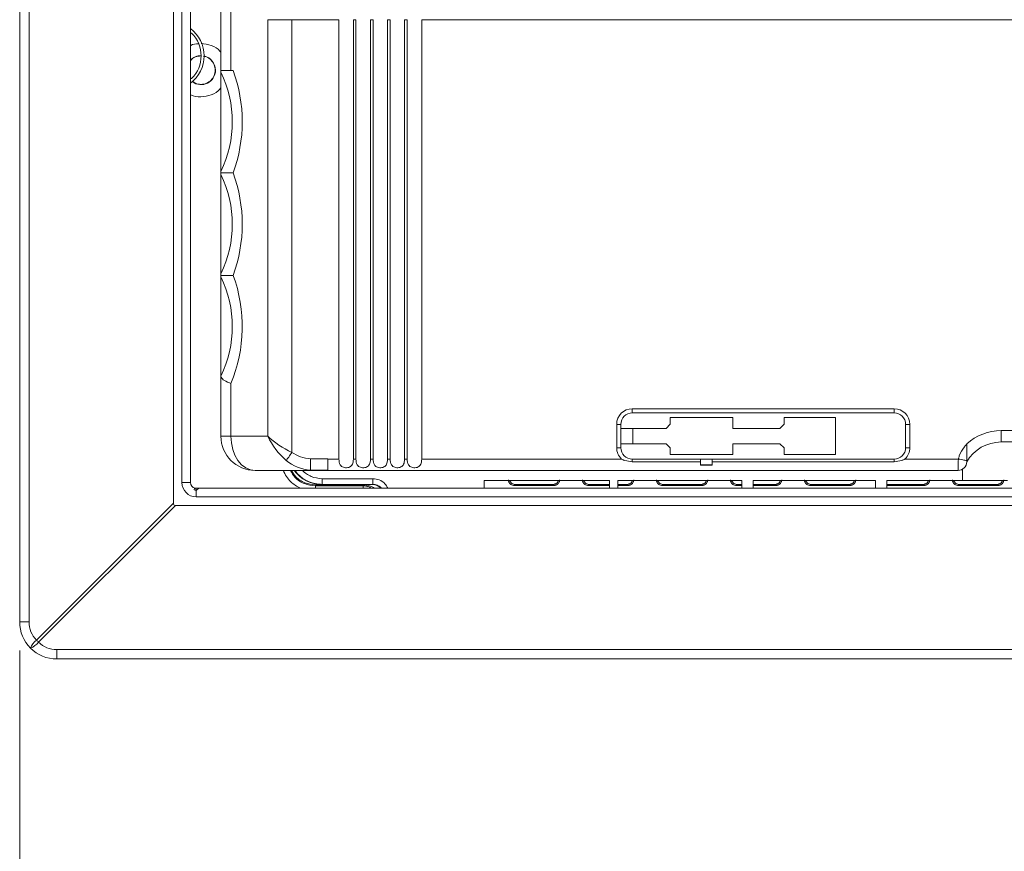
# Model space of a CAD drawing. Units: millimetres. Extents: x 11 to 415, y 5 to 292.
# Drawn here: x 241 to 276, y 116 to 145 of the extents above; entities that cross this region are included whole.
import ezdxf

# ---------------------------------------------------------------- set-up
doc = ezdxf.new("R2010")
doc.units = ezdxf.units.MM
doc.styles.add('SLDTEXTSTYLE0', font='TXT', dxfattribs={"width": 0.75})
doc.dimstyles.new('SLDDIMSTYLE0', dxfattribs={"dimtxt": 3.5, "dimasz": 3.302, "dimexe": 0, "dimexo": 0.0625, "dimgap": 0.875, "dimtad": 1, "dimlfac": 5, "dimrnd": 1e-09, "dimzin": 12, "dimdsep": 46, "dimtxsty": 'SLDTEXTSTYLE0', "dimsah": 1, "dimcen": 0.09, "dimadec": 0, "dimazin": 3, "dimtfac": 1, "dimtofl": 0, "dimtmove": 0, "dimatfit": 3, "dimfxl": 1, "dimfrac": 2, "dimtolj": 1, "dimtzin": 12, "dimarcsym": 0})

# ---------------------------------------------------------------- blocks, each defined once
blk = doc.blocks.new('_D_1')
at = {"color": 7, "linetype": 'Continuous', "lineweight": 0}
for p, q in [((241.356, 123.124), (241.356, 99.824)), ((314.092, 123.124), (314.092, 99.824)), ((241.356, 100.824), (314.092, 100.824))]:
    blk.add_line(p, q, dxfattribs=at)
for points in [[(241.356, 100.824), (244.658, 100.316), (244.658, 101.332)], [(314.092, 100.824), (310.79, 101.332), (310.79, 100.316)]]:
    blk.add_solid(points, dxfattribs=at)
at = {"color": 7, "linetype": 'Continuous', "lineweight": 0, "insert": (277.617, 105.336), "char_height": 3.5, "attachment_point": 1, "style": 'SLDTEXTSTYLE0'}
blk.add_mtext('363,68', dxfattribs=at)

msp = doc.modelspace()

# ---------------------------------------------------------------- linework, layer by layer
at = {"color": 7, "linetype": 'Continuous', "lineweight": 15}
for p, q in [((241.3565, 124.1239), (241.3565, 251.5239)), ((241.6836, 251.5239), (241.6836, 124.1239)), ((246.7565, 247.4239), (246.7565, 128.2968)), ((247.0565, 129.0239), (247.0565, 246.6239)), ((247.3565, 246.6239), (247.3565, 129.0239)), ((248.4246, 143.5089), (248.4246, 150.363)), ((248.776, 148.4776), (248.776, 143.5089)), ((250.9216, 145.297), (250.0731, 145.297)), ((250.0731, 130.6509), (250.0731, 145.297)), ((252.5708, 145.297), (250.9216, 145.297)), ((250.9216, 145.297), (250.9216, 130.0853)), ((252.5708, 129.8509), (252.5708, 145.297)), ((253.1708, 145.297), (253.0783, 145.297)), ((253.0783, 145.297), (253.0783, 129.8509)), ((253.1708, 129.8509), (253.1708, 145.297)), ((253.7708, 145.297), (253.6783, 145.297)), ((253.6783, 145.297), (253.6783, 129.8509)), ((253.7708, 129.8509), (253.7708, 145.297)), ((254.3708, 145.297), (254.2783, 145.297)), ((254.2783, 145.297), (254.2783, 129.8509)), ((254.3708, 129.8509), (254.3708, 145.297)), ((254.9708, 145.297), (254.8783, 145.297)), ((254.8783, 145.297), (254.8783, 129.8509)), ((254.9708, 129.8509), (254.9708, 145.297)), ((299.9708, 145.297), (255.4783, 145.297)), ((255.4783, 145.297), (255.4783, 129.8509)), ((247.3965, 144.8239), (247.3565, 144.8239)), ((247.3965, 143.2239), (247.3565, 143.2239)), ((248.4246, 139.9654), (248.4246, 143.4525)), ((248.776, 143.5089), (248.44, 143.5089)), ((248.8546, 143.5089), (248.776, 143.5089)), ((248.4246, 136.3654), (248.4246, 139.8525)), ((248.4246, 132.7787), (248.4246, 136.2525)), ((248.4246, 130.6509), (248.4246, 132.7531)), ((248.776, 132.5089), (248.776, 130.6509)), ((262.8783, 131.6209), (272.0783, 131.6209)), ((262.8783, 131.6209), (262.8783, 131.4709)), ((272.0783, 131.4709), (262.8783, 131.4709)), ((272.0783, 131.6209), (272.0783, 131.4709)), ((266.4118, 131.3109), (264.2118, 131.3109)), ((264.2118, 131.3109), (264.2118, 131.0809)), ((266.4118, 130.9309), (266.4118, 131.3109)), ((270.0118, 131.3109), (268.2118, 131.3109)), ((268.2118, 131.3109), (268.2118, 131.0809)), ((270.0118, 130.0109), (270.0118, 131.3109)), ((262.3283, 130.2509), (262.3283, 131.0709)), ((262.3283, 131.0709), (262.4783, 131.0709)), ((262.4783, 131.0709), (262.4783, 130.2509)), ((264.0618, 130.9309), (262.4783, 130.9309)), ((262.8986, 130.3909), (262.8986, 130.9309)), ((264.0618, 130.9309), (264.2118, 131.0809)), ((268.0618, 130.9309), (266.4118, 130.9309)), ((268.0618, 130.9309), (268.2118, 131.0809)), ((272.4783, 130.2509), (272.4783, 131.0709)), ((272.6283, 131.0709), (272.4783, 131.0709)), ((272.6283, 131.0709), (272.6283, 130.2509)), ((275.8382, 130.8509), (275.8382, 130.4509)), ((275.8382, 130.8509), (279.6104, 130.8509)), ((248.4246, 130.6509), (248.776, 130.6509)), ((248.776, 130.6509), (250.0731, 130.6509)), ((279.6104, 130.4509), (275.8382, 130.4509)), ((262.3283, 130.2509), (262.4783, 130.2509)), ((262.4783, 130.3909), (264.0618, 130.3909)), ((264.2118, 130.2409), (264.0618, 130.3909)), ((264.2118, 130.2409), (264.2118, 130.0109)), ((266.4118, 130.0109), (266.4118, 130.3909)), ((266.4118, 130.3909), (268.0618, 130.3909)), ((268.2118, 130.2409), (268.0618, 130.3909)), ((268.2118, 130.2409), (268.2118, 130.0109)), ((272.6283, 130.2509), (272.4783, 130.2509)), ((252.1769, 129.8575), (251.5769, 129.8575)), ((252.1769, 129.8509), (252.1769, 129.8575)), ((252.1769, 129.8509), (252.5708, 129.8509)), ((252.1769, 129.4509), (252.1769, 129.8509)), ((253.0783, 129.8509), (253.1708, 129.8509)), ((253.6783, 129.8509), (253.7708, 129.8509)), ((254.2783, 129.8509), (254.3708, 129.8509)), ((254.8783, 129.8509), (254.9708, 129.8509)), ((255.4783, 129.8509), (262.5008, 129.8509)), ((262.8783, 129.7575), (262.8783, 129.8509)), ((262.8783, 129.8509), (265.2783, 129.8509)), ((262.8783, 129.7575), (265.2783, 129.7575)), ((264.2118, 130.0109), (266.4118, 130.0109)), ((265.2783, 129.8509), (265.2783, 129.7575)), ((265.6783, 129.8509), (265.2783, 129.8509)), ((265.2783, 129.7575), (265.2783, 129.6409)), ((265.6783, 129.8509), (272.0783, 129.8509)), ((265.6783, 129.7575), (265.6783, 129.8509)), ((265.6783, 129.6409), (265.6783, 129.7575)), ((265.6783, 129.7575), (272.0783, 129.7575)), ((268.2118, 130.0109), (270.0118, 130.0109)), ((272.0783, 129.7575), (272.0783, 129.8509)), ((272.4558, 129.8509), (274.3328, 129.8509)), ((251.5769, 129.4509), (249.6246, 129.4509)), ((252.1769, 129.4572), (251.5769, 129.4572)), ((251.5769, 129.4572), (251.5769, 129.4509)), ((252.1769, 129.4509), (251.5769, 129.4509)), ((274.3258, 129.4509), (252.1769, 129.4509)), ((265.2783, 129.6409), (265.6783, 129.6409)), ((265.2785, 129.6509), (265.2785, 129.6409)), ((265.2785, 129.6509), (265.6783, 129.6509)), ((274.4746, 129.4904), (274.4746, 129.0939)), ((247.0565, 129.0239), (247.3565, 129.0239)), ((251.9808, 129.1608), (253.7618, 129.1608)), ((257.6746, 129.0939), (262.0746, 129.0939)), ((257.6746, 128.8239), (257.6746, 129.0939)), ((262.0746, 129.0939), (262.0746, 128.8239)), ((262.3746, 129.0939), (266.7246, 129.0939)), ((262.3746, 128.8239), (262.3746, 129.0939)), ((266.7246, 128.8239), (266.7246, 129.0939)), ((267.1246, 129.0939), (271.4246, 129.0939)), ((267.1246, 128.8239), (267.1246, 129.0939)), ((271.4246, 128.8239), (271.4246, 129.0939)), ((271.8246, 129.0939), (274.4746, 129.0939)), ((271.8246, 128.8239), (271.8246, 129.0939)), ((274.4746, 129.0939), (276.0566, 129.0939)), ((247.4832, 128.764), (247.5492, 128.7424)), ((247.5421, 128.7447), (247.5395, 128.8247)), ((247.5492, 128.7424), (247.5565, 128.7494)), ((247.6576, 128.8239), (247.5565, 128.8239)), ((247.5565, 128.5239), (247.5565, 128.7494)), ((247.6576, 128.8239), (307.8927, 128.8239)), ((251.7475, 128.9442), (253.4578, 128.9442)), ((251.7475, 128.9442), (251.7475, 128.9092)), ((251.7475, 128.9092), (253.4227, 128.9092)), ((251.9744, 128.9539), (253.7546, 128.9539)), ((251.9798, 128.9599), (251.9808, 128.9609)), ((253.7608, 128.9599), (251.9798, 128.9599)), ((251.9808, 128.9609), (253.7617, 128.9609)), ((253.4578, 128.9442), (253.4227, 128.9092)), ((253.4227, 128.9092), (253.4227, 128.8239)), ((253.7608, 128.9599), (253.7617, 128.9609)), ((258.7597, 128.9589), (258.7247, 128.9239)), ((259.1838, 128.9239), (258.7247, 128.9239)), ((260.0912, 128.9589), (258.7597, 128.9589)), ((259.1838, 128.9239), (259.6671, 128.9239)), ((260.1262, 128.9239), (259.6671, 128.9239)), ((260.1262, 128.9239), (260.0912, 128.9589)), ((261.3597, 128.9589), (261.3247, 128.9239)), ((261.7838, 128.9239), (261.3247, 128.9239)), ((262.0746, 128.9589), (261.3597, 128.9589)), ((261.7838, 128.9239), (262.0746, 128.9239)), ((262.6912, 128.9589), (262.3746, 128.9589)), ((262.7262, 128.9239), (262.3746, 128.9239)), ((262.7262, 128.9239), (262.6912, 128.9589)), ((263.9597, 128.9589), (263.9247, 128.9239)), ((264.3838, 128.9239), (263.9247, 128.9239)), ((265.2912, 128.9589), (263.9597, 128.9589)), ((264.3838, 128.9239), (264.8671, 128.9239)), ((265.3262, 128.9239), (264.8671, 128.9239)), ((265.3262, 128.9239), (265.2912, 128.9589)), ((266.5597, 128.9589), (266.5247, 128.9239)), ((266.7246, 128.9239), (266.5247, 128.9239)), ((266.7246, 128.9589), (266.5597, 128.9589)), ((267.8912, 128.9589), (267.1246, 128.9589)), ((267.1246, 128.9239), (267.4671, 128.9239)), ((267.9262, 128.9239), (267.4671, 128.9239)), ((267.9262, 128.9239), (267.8912, 128.9589)), ((269.1597, 128.9589), (269.1247, 128.9239)), ((269.5838, 128.9239), (269.1247, 128.9239)), ((270.4912, 128.9589), (269.1597, 128.9589)), ((269.5838, 128.9239), (270.0671, 128.9239)), ((270.5262, 128.9239), (270.0671, 128.9239)), ((270.5262, 128.9239), (270.4912, 128.9589)), ((273.0912, 128.9589), (271.8246, 128.9589)), ((272.1838, 128.9239), (271.8246, 128.9239)), ((272.1838, 128.9239), (272.6671, 128.9239)), ((273.1262, 128.9239), (272.6671, 128.9239)), ((273.1262, 128.9239), (273.0912, 128.9589)), ((274.3597, 128.9589), (274.3247, 128.9239)), ((274.7838, 128.9239), (274.3247, 128.9239)), ((275.6912, 128.9589), (274.3597, 128.9589)), ((274.7838, 128.9239), (275.2671, 128.9239)), ((275.7262, 128.9239), (275.2671, 128.9239)), ((275.7262, 128.9239), (275.6912, 128.9589)), ((307.8927, 128.5239), (247.5565, 128.5239)), ((241.9472, 123.4875), (246.7565, 128.2968)), ((246.8293, 128.2239), (242.0201, 123.4147)), ((246.8293, 128.2239), (308.6196, 128.2239)), ((241.3565, 124.1239), (241.6836, 124.1239)), ((242.6565, 123.1511), (312.7925, 123.1511)), ((242.6565, 123.1511), (242.6565, 122.8239)), ((312.7925, 122.8239), (242.6565, 122.8239))]:
    msp.add_line(p, q, dxfattribs=at)
at = {"color": 8, "linetype": 'Continuous', "lineweight": 15}
msp.add_line((251.7475, 128.8239), (251.7475, 128.9092), dxfattribs=at)
at = {"color": 7, "linetype": 'Continuous', "lineweight": 15, "flags": 128}
for points in [[(249.6246, 129.4509), (249.459, 129.474), (249.2998, 129.5423), (249.1531, 129.6532), (249.0246, 129.8024), (248.919, 129.9843), (248.8406, 130.1917), (248.7923, 130.4168), (248.776, 130.6509)], [(250.9216, 130.0853), (250.8915, 130.0426), (250.8619, 130.0007), (250.8332, 129.9603), (250.8062, 129.922), (250.781, 129.8864), (250.7583, 129.8543), (250.7384, 129.8261), (250.7216, 129.8024)], [(274.3328, 129.8509), (274.3859, 129.8413), (274.4373, 129.832), (274.4853, 129.8234), (274.5283, 129.8156), (274.5649, 129.809), (274.594, 129.8037), (274.6145, 129.8), (274.6258, 129.798)]]:
    msp.add_lwpolyline(points, dxfattribs=at)
at = {"color": 7, "linetype": 'Continuous', "lineweight": 15}
for centre, radius, start, end in [((246.6365, 144.0239), 1.2, 306.8699, 53.1301), ((246.5965, 144.0239), 1.1314, 315, 45), ((247.7255, 143.5239), 0.5094, 89.73656, 136.4148), ((247.7255, 143.5239), 0.5094, 0, 77.41347), ((247.7255, 143.5239), 0.5094, 233.26292, 0), ((244.8246, 141.7089), 4, 334.15807, 25.84193), ((243.976, 141.7089), 5.2, 339.74775, 20.25225), ((244.8246, 138.1089), 4, 334.15807, 25.84193), ((243.976, 138.1089), 5.2, 339.74775, 20.25225), ((243.976, 134.5089), 5.2, 337.38014, 20.25225), ((244.8246, 134.5089), 4, 334.15807, 25.84193), ((262.8783, 131.0709), 0.55, 90, 180), ((262.8783, 131.0709), 0.4, 90, 180), ((272.0783, 131.0709), 0.55, 0, 90), ((272.0783, 131.0709), 0.4, 0, 90), ((275.8382, 129.0509), 1.8, 90, 132.34361), ((249.6246, 130.6509), 1.2, 180, 270), ((275.8382, 129.0509), 1.4, 90, 150), ((262.8783, 130.2509), 0.55, 180, 226.65824), ((262.8783, 130.2509), 0.4, 180, 270), ((272.0783, 130.2509), 0.4, 270, 0), ((272.0783, 130.2509), 0.55, 313.34176, 0), ((274.3258, 129.7509), 0.3, 270, 360), ((247.5565, 129.0239), 0.5, 180, 270), ((247.5565, 129.0239), 0.2, 180, 259.24547), ((247.5565, 129.0239), 0.2, 259.24547, 265.11966), ((247.5565, 129.0239), 0.2, 265.11966, 270), ((242.6565, 124.1239), 1.3, 180, 225), ((242.5836, 124.1239), 0.9, 180, 225), ((242.3726, 122.9523), 0.6837, 128.4769, 158.33587), ((244.1518, 125.6192), 3.0665, 224.0365, 225.96115), ((241.4849, 123.84), 0.6836, 291.66156, 321.52489), ((242.6565, 124.1239), 1.3, 225, 270), ((242.6565, 124.0511), 0.9, 225, 270)]:
    msp.add_arc(centre, radius, start, end, dxfattribs=at)
for centre, major_axis, ratio, start_param, end_param in [((250.9216, 130.6509), (-0.8358, 1.1176), 0.5227952, 1.1980866, 1.9834848), ((250.9216, 130.6509), (1.1739, -0.6708), 0.3713657, 4.136103, 4.9215011), ((251.7216, 130.6509), (-1.1314, 0), 0.7071068, 0.7853982, 1.4425428), ((251.7216, 130.6509), (1.4142, 0), 0.8485281, 3.9269908, 4.6098878), ((251.9748, 130.1541), (-0.8488, -0.8488), 0.9996955, 6.1236206, 7.0684312), ((251.9813, 130.1607), (0.8496, 0.8496), 0.9987828, 2.9879858, 3.9263818), ((247.4086, 128.5239), (0.2537, 0.2985), 0.116157, 0.098375, 0.8190047), ((253.7545, 128.5539), (0.2829, 0.2829), 0.9996955, 6.2386666, 7.068431), ((253.7603, 128.5597), (-0.2832, -0.2832), 0.9987828, 3.07668, 3.9263818), ((248.9532, 130.4207), (-2.1784, -2.1784), 0.1298373, 6.1540703, 6.4123003)]:
    msp.add_ellipse(centre, major_axis=major_axis, ratio=ratio, start_param=start_param, end_param=end_param, dxfattribs=at)
for points, knots in [([(247.6388, 144.4467), (247.5411, 144.4447), (247.4395, 144.4426), (247.3596, 144.3883), (247.3565, 144.3862)], [0, 0, 0, 0, 0.9615079, 1, 1, 1, 1]), ([(248.4246, 144.1371), (248.4135, 144.1546), (248.3369, 144.2756), (248.0897, 144.4167), (247.849, 144.4477), (247.7294, 144.4632)], [0, 0, 0, 0, 0.0782658, 0.5416378, 1, 1, 1, 1]), ([(247.7243, 144.0237), (247.6604, 144.0154), (247.5322, 143.9988), (247.4015, 143.925), (247.3615, 143.8622), (247.3565, 143.8544)], [0, 0, 0, 0, 0.4652368, 0.9333343, 1, 1, 1, 1]), ([(247.4278, 143.133), (247.4619, 143.1068), (247.5481, 143.0406), (247.7266, 143.0125), (247.9215, 143.0496), (248.0883, 143.1613), (248.1994, 143.3276), (248.2385, 143.5238), (248.1996, 143.7209), (248.0878, 143.8844), (247.9489, 143.9876), (247.8492, 144.0014), (247.8144, 144.0062)], [0, 0, 0, 0, 0.0713115, 0.1801202, 0.288929, 0.3977361, 0.5065418, 0.6153502, 0.7241586, 0.8329671, 0.9417742, 1, 1, 1, 1]), ([(248.4246, 143.4525), (248.4246, 143.4564), (248.4246, 143.462), (248.4246, 143.4977), (248.4246, 143.5089)], [0, 0, 0, 0, 0.68449305, 1, 1, 1, 1]), ([(247.3565, 142.6617), (247.3596, 142.6596), (247.464, 142.589), (247.7327, 142.5672), (248.0864, 142.6353), (248.3369, 142.7722), (248.4135, 142.8933), (248.4246, 142.9108)], [0, 0, 0, 0, 0.00949768, 0.32206738, 0.63463707, 0.94720523, 1, 1, 1, 1]), ([(248.4246, 139.9089), (248.4246, 139.919), (248.4246, 139.955), (248.4246, 139.961), (248.4246, 139.9654)], [0, 0, 0, 0, 0.2784985, 1, 1, 1, 1]), ([(248.4246, 139.8525), (248.4246, 139.8564), (248.4246, 139.862), (248.4246, 139.8977), (248.4246, 139.9089)], [0, 0, 0, 0, 0.68449305, 1, 1, 1, 1]), ([(248.8546, 139.9089), (248.8538, 139.9089), (248.7355, 139.9089), (248.6193, 139.9089), (248.4882, 139.9089), (248.4527, 139.9089), (248.4246, 139.9089)], [0, 0, 0, 0, 0.0037086, 0.5443416, 0.6384135, 1, 1, 1, 1]), ([(248.4246, 136.3089), (248.4246, 136.319), (248.4246, 136.355), (248.4246, 136.361), (248.4246, 136.3654)], [0, 0, 0, 0, 0.2784985, 1, 1, 1, 1]), ([(248.4246, 136.2525), (248.4246, 136.2564), (248.4246, 136.262), (248.4246, 136.2977), (248.4246, 136.3089)], [0, 0, 0, 0, 0.6845005, 1, 1, 1, 1]), ([(248.8546, 136.3089), (248.8538, 136.3089), (248.7355, 136.3089), (248.6193, 136.3089), (248.4882, 136.3089), (248.4527, 136.3089), (248.4246, 136.3089)], [0, 0, 0, 0, 0.0037086, 0.5443416, 0.6384135, 1, 1, 1, 1]), ([(248.776, 132.5089), (248.7751, 132.5093), (248.7572, 132.5162), (248.6473, 132.5604), (248.4734, 132.6486), (248.4414, 132.7172), (248.4246, 132.7531)], [0, 0, 0, 0, 0.0044877, 0.0812539, 0.5176648, 1, 1, 1, 1]), ([(274.3328, 129.8509), (274.3422, 129.8874), (274.382, 130.0425), (274.4953, 130.217), (274.5974, 130.3472), (274.6254, 130.3809), (274.6258, 130.3814)], [0, 0, 0, 0, 0.1846462, 0.7850276, 0.9969529, 1, 1, 1, 1]), ([(274.6258, 129.798), (274.6258, 129.8024), (274.6258, 129.8379), (274.6258, 129.9535), (274.6258, 130.1502), (274.6258, 130.3097), (274.6258, 130.3814)], [0, 0, 0, 0, 0.0342982, 0.27513455, 0.67445634, 1, 1, 1, 1]), ([(251.5769, 129.8575), (251.5769, 129.8063), (251.5769, 129.7062), (251.5769, 129.5781), (251.5769, 129.4847), (251.5769, 129.4664), (251.5769, 129.4572)], [0, 0, 0, 0, 0.255394, 0.4998364, 0.7492594, 1, 1, 1, 1]), ([(252.5708, 129.8509), (252.5725, 129.8146), (252.5759, 129.7416), (252.6068, 129.6521), (252.6597, 129.5912), (252.7264, 129.558), (252.8032, 129.5448), (252.8807, 129.5485), (252.9518, 129.5694), (253.0088, 129.6092), (253.0484, 129.6683), (253.0737, 129.7501), (253.0767, 129.8148), (253.0783, 129.8509)], [0, 0, 0, 0, 0.113752, 0.2279086, 0.3128887, 0.3980941, 0.4779679, 0.5576402, 0.6376591, 0.7170573, 0.7979703, 0.8870735, 1, 1, 1, 1]), ([(253.1708, 129.8509), (253.1725, 129.8146), (253.1759, 129.7416), (253.2068, 129.6521), (253.2597, 129.5912), (253.3264, 129.558), (253.4032, 129.5448), (253.4807, 129.5485), (253.5518, 129.5694), (253.6088, 129.6092), (253.6484, 129.6683), (253.6737, 129.7501), (253.6767, 129.8148), (253.6783, 129.8509)], [0, 0, 0, 0, 0.113752, 0.2279086, 0.3128887, 0.3980941, 0.4779679, 0.5576402, 0.6376591, 0.7170573, 0.7979703, 0.8870735, 1, 1, 1, 1]), ([(253.7708, 129.8509), (253.7725, 129.8146), (253.7759, 129.7416), (253.8068, 129.6521), (253.8597, 129.5912), (253.9264, 129.558), (254.0032, 129.5448), (254.0807, 129.5485), (254.1518, 129.5694), (254.2088, 129.6092), (254.2484, 129.6683), (254.2737, 129.7501), (254.2767, 129.8148), (254.2783, 129.8509)], [0, 0, 0, 0, 0.113752, 0.2279085, 0.3128886, 0.398094, 0.4779693, 0.55764, 0.6376588, 0.717057, 0.7979708, 0.8870735, 1, 1, 1, 1]), ([(254.3708, 129.8509), (254.3725, 129.8146), (254.3759, 129.7416), (254.4068, 129.6521), (254.4597, 129.5912), (254.5264, 129.558), (254.6032, 129.5448), (254.6807, 129.5485), (254.7518, 129.5694), (254.8088, 129.6092), (254.8484, 129.6683), (254.8737, 129.7501), (254.8767, 129.8148), (254.8783, 129.8509)], [0, 0, 0, 0, 0.1137519, 0.2279084, 0.3128884, 0.3980938, 0.4779691, 0.5576398, 0.6376586, 0.7170567, 0.7979705, 0.8870735, 1, 1, 1, 1]), ([(254.9708, 129.8509), (254.9725, 129.8146), (254.9759, 129.7416), (255.0068, 129.6521), (255.0597, 129.5912), (255.1264, 129.558), (255.2032, 129.5448), (255.2807, 129.5485), (255.3518, 129.5694), (255.4088, 129.6092), (255.4484, 129.6683), (255.4737, 129.7501), (255.4767, 129.8148), (255.4783, 129.8509)], [0, 0, 0, 0, 0.1137519, 0.2279083, 0.3128893, 0.3980933, 0.4779686, 0.5576392, 0.6376594, 0.7170576, 0.7979705, 0.8870736, 1, 1, 1, 1]), ([(262.5008, 129.8509), (262.5016, 129.8506), (262.5106, 129.846), (262.5496, 129.8269), (262.67, 129.7768), (262.7909, 129.7656), (262.8783, 129.7575)], [0, 0, 0, 0, 0.0060904, 0.0774611, 0.333145, 1, 1, 1, 1]), ([(272.0783, 129.7575), (272.1658, 129.7656), (272.2867, 129.7768), (272.4071, 129.8269), (272.4461, 129.846), (272.4551, 129.8506), (272.4558, 129.8509)], [0, 0, 0, 0, 0.6668543, 0.9225388, 0.9939113, 1, 1, 1, 1]), ([(274.3258, 129.4509), (274.3258, 129.4513), (274.3258, 129.4528), (274.3258, 129.48), (274.326, 129.5563), (274.3271, 129.6658), (274.3294, 129.7702), (274.332, 129.8327), (274.3328, 129.8509)], [0, 0, 0, 0, 0.0566627, 0.2712754, 0.4858705, 0.7001335, 0.912609, 1, 1, 1, 1]), ([(274.6258, 129.7509), (274.6258, 129.7535), (274.6258, 129.7587), (274.6258, 129.785), (274.6258, 129.798)], [0, 0, 0, 0, 0.5037571, 1, 1, 1, 1]), ([(250.6101, 129.4509), (250.687, 129.3063), (250.8299, 129.0374), (251.0957, 128.8914), (251.2185, 128.8239)], [0, 0, 0, 0, 0.5377997, 1, 1, 1, 1]), ([(251.7475, 128.9092), (251.6156, 128.9249), (251.3517, 128.9564), (251.0309, 129.1642), (250.9157, 129.3652), (250.8666, 129.4509)], [0, 0, 0, 0, 0.3645909, 0.7291793, 1, 1, 1, 1]), ([(250.908, 129.4509), (250.9523, 129.3741), (251.0606, 129.186), (251.3656, 128.99), (251.6202, 128.9595), (251.7475, 128.9442)], [0, 0, 0, 0, 0.25689, 0.6284447, 1, 1, 1, 1]), ([(251.9808, 129.1608), (251.9808, 129.1351), (251.9808, 129.0839), (251.9808, 129.0187), (251.9808, 128.9722), (251.9808, 128.9646), (251.9808, 128.9609)], [0, 0, 0, 0, 0.2500051, 0.5000005, 0.7500039, 1, 1, 1, 1]), ([(253.7618, 129.1608), (253.7618, 129.1351), (253.7618, 129.0839), (253.7618, 129.0187), (253.7617, 128.9722), (253.7617, 128.9646), (253.7617, 128.9609)], [0, 0, 0, 0, 0.2500051, 0.5000005, 0.7500039, 1, 1, 1, 1]), ([(258.5255, 129.1232), (258.5257, 129.1163), (258.5261, 129.1027), (258.5293, 129.0827), (258.5343, 129.0633), (258.5411, 129.0448), (258.5496, 129.0273), (258.5596, 129.011), (258.5709, 128.9958), (258.5878, 128.9774), (258.6122, 128.9571), (258.6462, 128.9387), (258.6843, 128.9263), (258.7111, 128.9247), (258.7247, 128.9239)], [0, 0, 0, 0, 0.0656311, 0.1303645, 0.1942067, 0.2571647, 0.3192455, 0.3804568, 0.4408063, 0.5003021, 0.6199998, 0.7431425, 0.8697907, 1, 1, 1, 1]), ([(258.7597, 128.9589), (258.7461, 128.9597), (258.7193, 128.9613), (258.6693, 128.9774), (258.6159, 129.0138), (258.5818, 129.0603), (258.5734, 129.0892), (258.572, 129.0939)], [0, 0, 0, 0, 0.1653314, 0.3261608, 0.6331278, 0.9401066, 1, 1, 1, 1]), ([(260.2789, 129.0939), (260.2775, 129.0892), (260.2691, 129.0603), (260.235, 129.0138), (260.1816, 128.9774), (260.1316, 128.9613), (260.1048, 128.9597), (260.0912, 128.9589)], [0, 0, 0, 0, 0.0598914, 0.3668725, 0.6738283, 0.8346571, 1, 1, 1, 1]), ([(260.1262, 128.9239), (260.1331, 128.9241), (260.1467, 128.9245), (260.1667, 128.9278), (260.1861, 128.9327), (260.2046, 128.9396), (260.2221, 128.9481), (260.2384, 128.958), (260.2536, 128.9694), (260.2721, 128.9862), (260.2923, 129.0107), (260.3107, 129.0447), (260.3231, 129.0828), (260.3247, 129.1096), (260.3255, 129.1232)], [0, 0, 0, 0, 0.0656331, 0.130368, 0.1942111, 0.2571693, 0.3192499, 0.3804603, 0.4408083, 0.5003021, 0.6200033, 0.7431471, 0.8697942, 1, 1, 1, 1]), ([(261.1255, 129.1232), (261.1257, 129.1163), (261.1261, 129.1027), (261.1293, 129.0827), (261.1343, 129.0633), (261.1411, 129.0448), (261.1496, 129.0273), (261.1596, 129.011), (261.1709, 128.9958), (261.1878, 128.9774), (261.2122, 128.9571), (261.2462, 128.9387), (261.2843, 128.9263), (261.3111, 128.9247), (261.3247, 128.9239)], [0, 0, 0, 0, 0.0656311, 0.1303645, 0.1942067, 0.2571647, 0.3192455, 0.3804568, 0.4408063, 0.5003021, 0.6199998, 0.7431425, 0.8697907, 1, 1, 1, 1]), ([(261.3597, 128.9589), (261.3461, 128.9597), (261.3193, 128.9613), (261.2693, 128.9774), (261.2159, 129.0138), (261.1818, 129.0603), (261.1734, 129.0892), (261.172, 129.0939)], [0, 0, 0, 0, 0.1653368, 0.3261599, 0.6331307, 0.940105, 1, 1, 1, 1]), ([(262.8789, 129.0939), (262.8775, 129.0892), (262.8691, 129.0603), (262.835, 129.0138), (262.7816, 128.9774), (262.7316, 128.9613), (262.7048, 128.9597), (262.6912, 128.9589)], [0, 0, 0, 0, 0.0598913, 0.3668684, 0.6738287, 0.8346514, 1, 1, 1, 1]), ([(262.7262, 128.9239), (262.7331, 128.9241), (262.7467, 128.9245), (262.7667, 128.9278), (262.7861, 128.9327), (262.8046, 128.9396), (262.8221, 128.9481), (262.8384, 128.958), (262.8536, 128.9694), (262.8721, 128.9862), (262.8923, 129.0107), (262.9107, 129.0447), (262.9231, 129.0828), (262.9247, 129.1096), (262.9255, 129.1232)], [0, 0, 0, 0, 0.0656331, 0.130368, 0.1942111, 0.2571693, 0.3192499, 0.3804603, 0.4408083, 0.5003021, 0.6200033, 0.7431471, 0.8697942, 1, 1, 1, 1]), ([(263.7255, 129.1232), (263.7257, 129.1163), (263.7261, 129.1027), (263.7293, 129.0827), (263.7343, 129.0633), (263.7411, 129.0448), (263.7496, 129.0273), (263.7596, 129.011), (263.7709, 128.9958), (263.7878, 128.9774), (263.8122, 128.9571), (263.8462, 128.9387), (263.8843, 128.9263), (263.9111, 128.9247), (263.9247, 128.9239)], [0, 0, 0, 0, 0.0656311, 0.1303645, 0.1942067, 0.2571647, 0.3192455, 0.3804568, 0.4408063, 0.5003021, 0.6199998, 0.7431425, 0.8697907, 1, 1, 1, 1]), ([(263.9597, 128.9589), (263.9461, 128.9597), (263.9193, 128.9613), (263.8693, 128.9774), (263.8159, 129.0138), (263.7818, 129.0603), (263.7734, 129.0892), (263.772, 129.0939)], [0, 0, 0, 0, 0.1653314, 0.3261608, 0.6331278, 0.9401066, 1, 1, 1, 1]), ([(265.4789, 129.0939), (265.4775, 129.0892), (265.4691, 129.0603), (265.435, 129.0138), (265.3816, 128.9774), (265.3316, 128.9613), (265.3048, 128.9597), (265.2912, 128.9589)], [0, 0, 0, 0, 0.0598913, 0.3668703, 0.6738257, 0.8346544, 1, 1, 1, 1]), ([(265.3262, 128.9239), (265.3331, 128.9241), (265.3467, 128.9245), (265.3667, 128.9278), (265.3861, 128.9327), (265.4046, 128.9396), (265.4221, 128.9481), (265.4384, 128.958), (265.4536, 128.9694), (265.4721, 128.9862), (265.4923, 129.0107), (265.5107, 129.0447), (265.5231, 129.0828), (265.5247, 129.1096), (265.5255, 129.1232)], [0, 0, 0, 0, 0.0656331, 0.130368, 0.1942111, 0.2571693, 0.3192499, 0.3804603, 0.4408083, 0.5003021, 0.6200033, 0.7431471, 0.8697942, 1, 1, 1, 1]), ([(266.3255, 129.1232), (266.3257, 129.1163), (266.3261, 129.1027), (266.3293, 129.0827), (266.3343, 129.0633), (266.3411, 129.0448), (266.3496, 129.0273), (266.3596, 129.011), (266.3709, 128.9958), (266.3878, 128.9774), (266.4122, 128.9571), (266.4462, 128.9387), (266.4843, 128.9263), (266.5111, 128.9247), (266.5247, 128.9239)], [0, 0, 0, 0, 0.0656311, 0.1303645, 0.1942067, 0.2571647, 0.3192455, 0.3804568, 0.4408063, 0.5003021, 0.6199998, 0.7431425, 0.8697907, 1, 1, 1, 1]), ([(266.5597, 128.9589), (266.5461, 128.9597), (266.5193, 128.9613), (266.4693, 128.9774), (266.4159, 129.0138), (266.3818, 129.0603), (266.3734, 129.0892), (266.372, 129.0939)], [0, 0, 0, 0, 0.16533433, 0.32615788, 0.6331297, 0.9401066, 1, 1, 1, 1]), ([(268.0789, 129.0939), (268.0775, 129.0892), (268.0691, 129.0603), (268.035, 129.0138), (267.9816, 128.9774), (267.9316, 128.9613), (267.9048, 128.9597), (267.8912, 128.9589)], [0, 0, 0, 0, 0.0598913, 0.3668703, 0.6738257, 0.8346544, 1, 1, 1, 1]), ([(267.9262, 128.9239), (267.9331, 128.9241), (267.9467, 128.9245), (267.9667, 128.9278), (267.9861, 128.9327), (268.0046, 128.9396), (268.0221, 128.9481), (268.0384, 128.958), (268.0536, 128.9694), (268.0721, 128.9862), (268.0923, 129.0107), (268.1107, 129.0447), (268.1231, 129.0828), (268.1247, 129.1096), (268.1255, 129.1232)], [0, 0, 0, 0, 0.0656331, 0.130368, 0.1942111, 0.2571693, 0.3192499, 0.3804603, 0.4408083, 0.5003021, 0.6200033, 0.7431471, 0.8697942, 1, 1, 1, 1]), ([(268.9255, 129.1232), (268.9257, 129.1163), (268.9261, 129.1027), (268.9293, 129.0827), (268.9343, 129.0633), (268.9411, 129.0448), (268.9496, 129.0273), (268.9596, 129.011), (268.9709, 128.9958), (268.9878, 128.9774), (269.0122, 128.9571), (269.0462, 128.9387), (269.0843, 128.9263), (269.1111, 128.9247), (269.1247, 128.9239)], [0, 0, 0, 0, 0.0656311, 0.1303645, 0.1942067, 0.2571647, 0.3192455, 0.3804568, 0.4408063, 0.5003021, 0.6199998, 0.7431425, 0.8697907, 1, 1, 1, 1]), ([(269.1597, 128.9589), (269.1461, 128.9597), (269.1193, 128.9613), (269.0693, 128.9774), (269.0159, 129.0138), (268.9818, 129.0603), (268.9734, 129.0892), (268.972, 129.0939)], [0, 0, 0, 0, 0.16533433, 0.32615788, 0.6331297, 0.9401066, 1, 1, 1, 1]), ([(270.6789, 129.0939), (270.6775, 129.0892), (270.6691, 129.0603), (270.635, 129.0138), (270.5816, 128.9774), (270.5316, 128.9613), (270.5048, 128.9597), (270.4912, 128.9589)], [0, 0, 0, 0, 0.0598914, 0.3668704, 0.6738285, 0.8346543, 1, 1, 1, 1]), ([(270.5262, 128.9239), (270.5331, 128.9241), (270.5467, 128.9245), (270.5667, 128.9278), (270.5861, 128.9327), (270.6046, 128.9396), (270.6221, 128.9481), (270.6384, 128.958), (270.6536, 128.9694), (270.6721, 128.9862), (270.6923, 129.0107), (270.7107, 129.0447), (270.7231, 129.0828), (270.7247, 129.1096), (270.7255, 129.1232)], [0, 0, 0, 0, 0.0656331, 0.130368, 0.1942111, 0.2571693, 0.3192499, 0.3804603, 0.4408083, 0.5003021, 0.6200033, 0.7431471, 0.8697942, 1, 1, 1, 1]), ([(273.2789, 129.0939), (273.2775, 129.0892), (273.2691, 129.0603), (273.235, 129.0138), (273.1816, 128.9774), (273.1316, 128.9613), (273.1048, 128.9597), (273.0912, 128.9589)], [0, 0, 0, 0, 0.0598913, 0.3668704, 0.6738271, 0.8346543, 1, 1, 1, 1]), ([(273.1262, 128.9239), (273.1331, 128.9241), (273.1467, 128.9245), (273.1667, 128.9278), (273.1861, 128.9327), (273.2046, 128.9396), (273.2221, 128.9481), (273.2384, 128.958), (273.2536, 128.9694), (273.2721, 128.9862), (273.2923, 129.0107), (273.3107, 129.0447), (273.3231, 129.0828), (273.3247, 129.1096), (273.3255, 129.1232)], [0, 0, 0, 0, 0.0656331, 0.130368, 0.1942111, 0.2571693, 0.3192499, 0.3804603, 0.4408083, 0.5003021, 0.6200033, 0.7431471, 0.8697942, 1, 1, 1, 1]), ([(274.1255, 129.1232), (274.1257, 129.1163), (274.1261, 129.1027), (274.1293, 129.0827), (274.1343, 129.0633), (274.1411, 129.0448), (274.1496, 129.0273), (274.1596, 129.011), (274.1709, 128.9958), (274.1878, 128.9774), (274.2122, 128.9571), (274.2462, 128.9387), (274.2843, 128.9263), (274.3111, 128.9247), (274.3247, 128.9239)], [0, 0, 0, 0, 0.0656311, 0.1303645, 0.1942067, 0.2571647, 0.3192455, 0.3804568, 0.4408063, 0.5003021, 0.6199998, 0.7431425, 0.8697907, 1, 1, 1, 1]), ([(274.3597, 128.9589), (274.3461, 128.9597), (274.3193, 128.9613), (274.2693, 128.9774), (274.2159, 129.0138), (274.1818, 129.0603), (274.1734, 129.0892), (274.172, 129.0939)], [0, 0, 0, 0, 0.1653342, 0.3261591, 0.6331295, 0.9401062, 1, 1, 1, 1]), ([(275.8789, 129.0939), (275.8775, 129.0892), (275.8691, 129.0603), (275.835, 129.0138), (275.7816, 128.9774), (275.7316, 128.9613), (275.7048, 128.9597), (275.6912, 128.9589)], [0, 0, 0, 0, 0.0598913, 0.3668706, 0.6738272, 0.8346544, 1, 1, 1, 1]), ([(275.7262, 128.9239), (275.7331, 128.9241), (275.7467, 128.9245), (275.7667, 128.9278), (275.7861, 128.9327), (275.8046, 128.9396), (275.8221, 128.9481), (275.8384, 128.958), (275.8536, 128.9694), (275.8721, 128.9862), (275.8923, 129.0107), (275.9107, 129.0447), (275.9231, 129.0828), (275.9247, 129.1096), (275.9255, 129.1232)], [0, 0, 0, 0, 0.0656331, 0.130368, 0.1942111, 0.2571693, 0.3192499, 0.3804603, 0.4408083, 0.5003021, 0.6200033, 0.7431471, 0.8697942, 1, 1, 1, 1]), ([(247.5192, 128.8275), (247.5125, 128.826), (247.4988, 128.823), (247.4885, 128.7841), (247.4832, 128.764)], [0, 0, 0, 0, 0.483964, 1, 1, 1, 1]), ([(253.4227, 128.9092), (253.4632, 128.9062), (253.5431, 128.9003), (253.6447, 128.874), (253.6941, 128.8371), (253.7117, 128.8239)], [0, 0, 0, 0, 0.3989903, 0.7866886, 1, 1, 1, 1]), ([(253.4578, 128.9442), (253.5325, 128.9356), (253.6479, 128.9223), (253.7648, 128.8655), (253.8048, 128.8316), (253.8139, 128.8239)], [0, 0, 0, 0, 0.5879389, 0.90688163, 1, 1, 1, 1])]:
    msp.add_open_spline(points, degree=3, knots=knots, dxfattribs=at)
at = {"color": 8, "linetype": 'Continuous', "lineweight": 15}
for points, knots in [([(251.0387, 129.4509), (251.0681, 129.403), (251.1768, 129.2256), (251.4391, 129.0755), (251.7357, 128.9752), (251.8982, 128.9657), (251.9808, 128.9609)], [0, 0, 0, 0, 0.15155677, 0.56096688, 0.77700626, 1, 1, 1, 1]), ([(251.2777, 129.4509), (251.3798, 129.368), (251.5852, 129.2013), (251.8484, 129.1743), (251.9808, 129.1608)], [0, 0, 0, 0, 0.4971497, 1, 1, 1, 1]), ([(253.7618, 129.1608), (253.8394, 129.1516), (253.9954, 129.1332), (254.1902, 129.0061), (254.2612, 128.8806), (254.2933, 128.8239)], [0, 0, 0, 0, 0.3516543, 0.7072392, 1, 1, 1, 1]), ([(253.7617, 128.9609), (253.7891, 128.9593), (253.8431, 128.9563), (253.9415, 128.9227), (254.022, 128.8802), (254.0537, 128.8307), (254.0581, 128.8239)], [0, 0, 0, 0, 0.24228595, 0.47810619, 0.92842747, 1, 1, 1, 1])]:
    msp.add_open_spline(points, degree=3, knots=knots, dxfattribs=at)

# ---------------------------------------------------------------- dimensions: what is measured, and where the dimension line sits
at = {"color": 7, "linetype": 'Continuous', "lineweight": 0}
dim = msp.add_linear_dim(base=(314.0925, 100.8239), p1=(241.3565, 124.1239), p2=(314.0925, 124.1239), dimstyle='SLDDIMSTYLE0', dxfattribs=at)
dim.commit()
dim.dimension.update_dxf_attribs({"geometry": '_D_1', "text_midpoint": (284.7288, 100.8239), "dimtype": 160})

doc.saveas('drawing.dxf')
